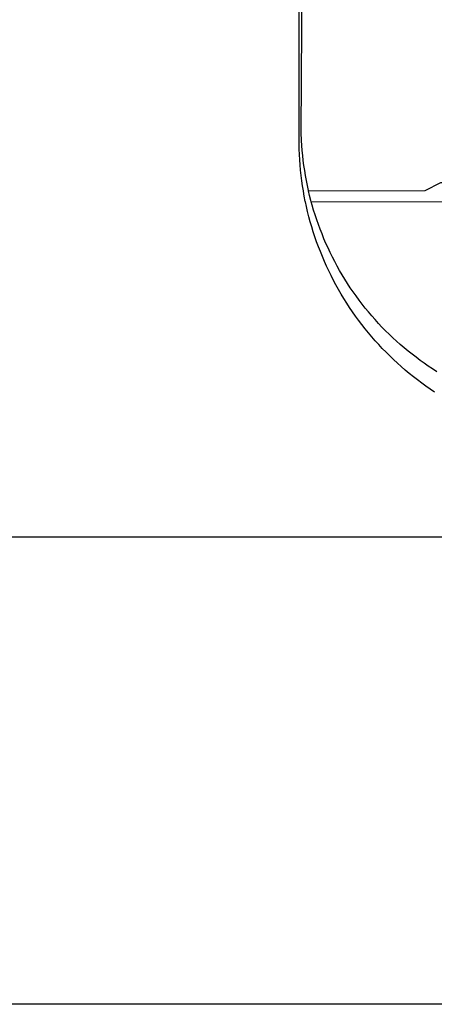
# Model space of a CAD drawing. Extents: x 0 to 186347, y 0 to 1674380.
# Drawn here: x 271 to 277, y 40 to 55 of the extents above; entities that cross this region are included whole.
import ezdxf

# ---------------------------------------------------------------- set-up
doc = ezdxf.new("R2010")
doc.units = 0
doc.header["$LTSCALE"] = 5
doc.header["$MEASUREMENT"] = 0
for name, color, linetype in [('BRAZAO', 7, 'CONTINUOUS'), ('T-DIM', 1, 'CONTINUOUS'), ('T-TEXTP', 7, 'CONTINUOUS')]:
    doc.layers.add(name, color=color, linetype=linetype)

# ---------------------------------------------------------------- blocks, each defined once
blk = doc.blocks.new('Logo_Prefeitura')
at = {"layer": 'BRAZAO'}
for points in [[(-453.5, -528.7), (-454.8, -520.9), (-456, -512.8), (-457, -504.6), (-457.9, -496.4), (-458.6, -488.2), (-459.2, -480), (-459.6, -471.7), (-460, -463.5), (-460.2, -449.7), (-459.8, -187.9)], [(-445.4, -528.7), (-445.5, -528.3), (-447.2, -520.5), (-448.7, -512.7), (-450.2, -504.9), (-451.4, -497), (-452.6, -489.2), (-453.6, -481.3), (-454.5, -473.4), (-455.2, -465.5), (-455.8, -457.6), (-456.3, -449.7), (-456.7, -437.9), (-455.4, -187.9)], [(-445.4, -528.7), (-262.6, -528), (-237.6, -515.9), (-213.9, -515.8)], [(-450.3, -545.9), (-450.4, -545.3), (-452, -537.2), (-453.5, -529.1), (-453.5, -528.7)], [(-441.1, -545.8), (-441.7, -543.7), (-443.6, -536), (-445.4, -528.7)], [(-247.5, -844.4), (-254.3, -839.8), (-261.1, -835.1), (-267.8, -830.3), (-274.4, -825.3), (-280.9, -820.3), (-287.3, -815.1), (-293.6, -809.8), (-299.9, -804.4), (-306, -798.9), (-312, -793.3), (-318, -787.6), (-323.8, -781.8), (-329.6, -775.9), (-335.2, -769.9), (-340.7, -763.8), (-346.2, -757.6), (-351.5, -751.3), (-356.7, -744.9), (-361.8, -738.4), (-366.8, -731.8), (-371.6, -725.2), (-376.4, -718.4), (-381, -711.6), (-385.5, -704.7), (-389.9, -697.7), (-394.2, -690.7), (-398.3, -683.5), (-402.3, -676.4), (-406.2, -669.1), (-410, -661.7), (-413.6, -654.3), (-417.1, -646.9), (-420.5, -639.4), (-423.7, -631.8), (-426.8, -624.1), (-429.8, -616.5), (-432.7, -608.7), (-435.4, -600.9), (-437.9, -593.1), (-440.4, -585.2), (-442.6, -577.3), (-444.8, -569.3), (-446.8, -561.4), (-448.7, -553.3), (-450.3, -545.9)], [(-441.1, -545.8), (15, -544.9)], [(-244.1, -812.4), (-250.8, -808.1), (-257.4, -803.7), (-263.9, -799.2), (-270.4, -794.6), (-276.7, -789.8), (-283, -785), (-289.2, -780), (-295.3, -775), (-301.4, -769.8), (-307.3, -764.5), (-313.1, -759.1), (-318.9, -753.6), (-324.5, -748.1), (-330.1, -742.4), (-335.5, -736.6), (-340.9, -730.7), (-346.1, -724.8), (-351.3, -718.7), (-356.3, -712.6), (-361.2, -706.3), (-366, -700), (-370.7, -693.6), (-375.3, -687.1), (-379.8, -680.6), (-384.2, -673.9), (-388.4, -667.2), (-392.6, -660.4), (-396.6, -653.6), (-400.5, -646.7), (-404.2, -639.7), (-407.9, -632.6), (-411.4, -625.5), (-414.8, -618.3), (-418.1, -611.1), (-421.2, -603.8), (-424.2, -596.4), (-427.1, -589), (-429.9, -581.6), (-432.5, -574.1), (-435, -566.5), (-437.4, -559), (-439.6, -551.3), (-441.1, -545.8)]]:
    blk.add_lwpolyline(points, dxfattribs=at)
blk = doc.blocks.new('A3_Selo_UPV_paisagi')
at = {"layer": 'T-TEXTP'}
for p, q in [((239.581, 47.101), (404, 47.101)), ((339.295, 39.81), (239.581, 39.81))]:
    blk.add_line(p, q, dxfattribs=at)
at = {"layer": 'BRAZAO', "xscale": 0.009945506928488612, "yscale": 0.009945506928488612, "zscale": 0.00994550699641468}
blk.add_blockref('Logo_Prefeitura', (279.775, 57.757), dxfattribs=at)

msp = doc.modelspace()

# ---------------------------------------------------------------- block references
at = {"layer": 'T-DIM', "linetype": 'Continuous'}
msp.add_blockref('A3_Selo_UPV_paisagi', (0, 0), dxfattribs=at)

doc.saveas('drawing.dxf')
